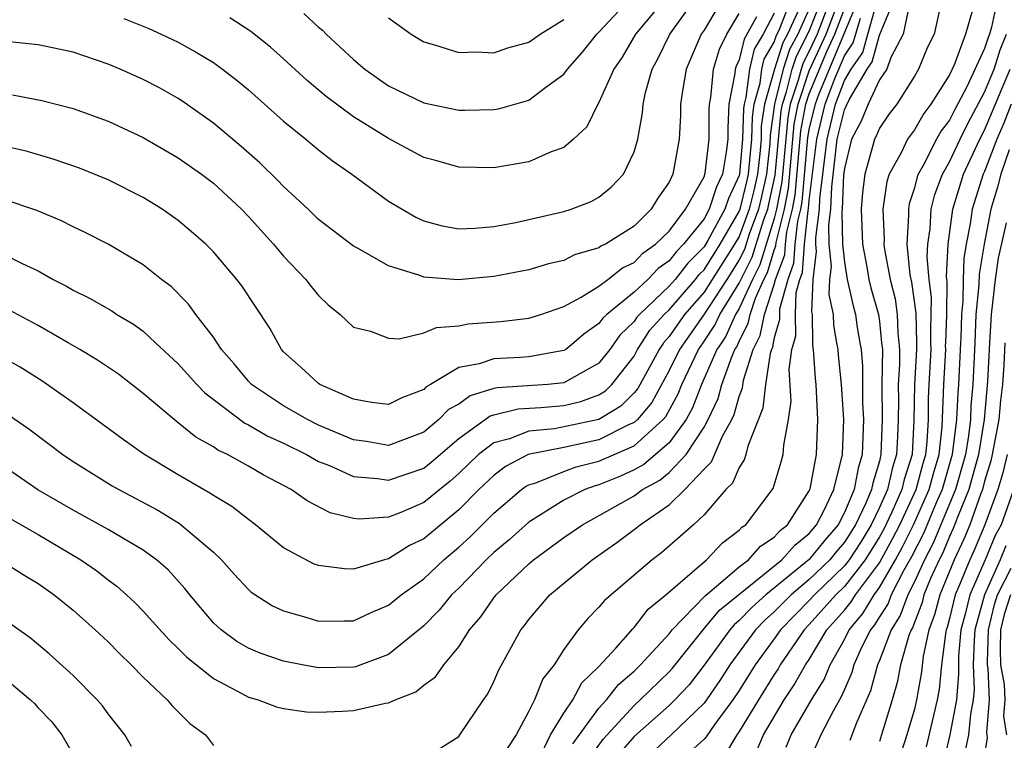
# Model space of a CAD drawing. Units: inches. Extents: x 2508000 to 2511000, y 1524000 to 1527000.
# Drawn here: x 2508240 to 2508296, y 1524151 to 1524192 of the extents above; entities that cross this region are included whole.
import ezdxf

# ---------------------------------------------------------------- set-up
doc = ezdxf.new("R2010")
doc.units = ezdxf.units.IN
doc.header["$MEASUREMENT"] = 0
doc.layers.add('LD25081524_2ft', color=73, linetype='Continuous')

msp = doc.modelspace()

# ---------------------------------------------------------------- linework, layer by layer
at = {"layer": 'LD25081524_2ft'}
for points, elevation in [([(2508239.373, 1524163.373), (2508241, 1524162.44), (2508243.446, 1524161), (2508244.359, 1524160.359), (2508245, 1524159.858), (2508245.497, 1524159.497), (2508246.049, 1524159), (2508246.542, 1524158.542), (2508247, 1524158.07), (2508248.454, 1524156.454), (2508249, 1524155.931), (2508249.461, 1524155.461), (2508251, 1524154.222), (2508252.629, 1524153.371), (2508253, 1524153.163), (2508253.55, 1524153), (2508254.602, 1524152.602), (2508255, 1524152.512), (2508256.32, 1524152.32), (2508257, 1524152.306), (2508258.363, 1524152.362), (2508259, 1524152.405), (2508260.814, 1524152.814), (2508261, 1524152.836), (2508261.375, 1524153), (2508262.548, 1524153.452), (2508263, 1524153.833), (2508263.681, 1524154.319), (2508264.151, 1524155), (2508265, 1524156.034), (2508265.62, 1524157), (2508266.262, 1524157.738), (2508267, 1524158.834), (2508267.129, 1524159), (2508269, 1524160.772), (2508269.27, 1524161), (2508271, 1524162.264), (2508272.054, 1524163), (2508275, 1524164.645), (2508275.487, 1524165), (2508276.466, 1524165.534), (2508277, 1524165.987), (2508277.968, 1524167), (2508279, 1524168.569), (2508279.24, 1524169), (2508279.795, 1524170.205), (2508280.018, 1524171), (2508280.579, 1524172.579), (2508280.761, 1524173), (2508280.857, 1524173.143), (2508280.964, 1524173.384), (2508281, 1524173.465), (2508281.522, 1524174.478), (2508281.623, 1524175), (2508281.925, 1524175.926), (2508282.415, 1524177), (2508282.613, 1524177.388), (2508283, 1524178.664), (2508283.091, 1524178.909), (2508283.109, 1524179.109), (2508283.588, 1524181), (2508283.813, 1524182.187), (2508284.144, 1524185.856), (2508284.357, 1524187), (2508285, 1524188.906), (2508285.954, 1524191), (2508287, 1524193.776)], 7252), ([(2508288.156, 1524193.844), (2508285.526, 1524187.526), (2508285.327, 1524187), (2508285, 1524185.653), (2508284.898, 1524185.102), (2508284.578, 1524181.422), (2508284.498, 1524181), (2508284.328, 1524180.328), (2508284.181, 1524179), (2508284.103, 1524177.897), (2508283.772, 1524177), (2508283.3, 1524175.3), (2508283.292, 1524174.708), (2508283, 1524173.672), (2508282.945, 1524173.384), (2508282.892, 1524173.108), (2508282.836, 1524173), (2508282.761, 1524172.761), (2508282.504, 1524171), (2508282.358, 1524169.642), (2508281.49, 1524167.49), (2508281.384, 1524167), (2508281.294, 1524166.706), (2508281, 1524166.273), (2508280.624, 1524165.376), (2508280.238, 1524165), (2508279, 1524163.57), (2508278.394, 1524163), (2508276.59, 1524161.41), (2508276.034, 1524161), (2508273.324, 1524158.676), (2508273, 1524158.284), (2508272.36, 1524157.64), (2508271.82, 1524157), (2508271, 1524155.868), (2508270.444, 1524155), (2508269.805, 1524154.195), (2508269.32, 1524153), (2508269, 1524152.358), (2508268.27, 1524151), (2508267.765, 1524150.235)], 7248), ([(2508280.044, 1524193), (2508279, 1524191.227), (2508278.839, 1524191), (2508277.974, 1524189), (2508277.762, 1524187.762), (2508277.655, 1524187), (2508277.655, 1524186.345), (2508277.582, 1524185), (2508277.222, 1524183), (2508277, 1524182.546), (2508276.361, 1524181.639), (2508275.98, 1524181), (2508275, 1524180.042), (2508273.364, 1524179), (2508273.114, 1524178.886), (2508273, 1524178.795), (2508271.603, 1524178.397), (2508271, 1524178.077), (2508270.116, 1524177.884), (2508269, 1524177.549), (2508267, 1524177.161), (2508264.973, 1524176.973), (2508263, 1524177.132), (2508262.777, 1524177.223), (2508261, 1524177.763), (2508259.228, 1524178.772), (2508259, 1524178.888), (2508257, 1524180.412), (2508256.401, 1524181), (2508255, 1524182.304), (2508254.665, 1524182.665), (2508253.65, 1524183.65), (2508252.584, 1524184.584), (2508251, 1524185.922), (2508249.197, 1524187.197), (2508249, 1524187.322), (2508247.923, 1524187.923), (2508247, 1524188.407), (2508245.679, 1524189), (2508245, 1524189.285), (2508243, 1524189.957), (2508241, 1524190.382), (2508238.629, 1524190.629)], 7270), ([(2508239, 1524178.455), (2508240.097, 1524177.903), (2508241, 1524177.484), (2508241.87, 1524177), (2508242.616, 1524176.616), (2508243, 1524176.387), (2508243.934, 1524175.934), (2508245.201, 1524175.201), (2508245.495, 1524175), (2508246.444, 1524174.444), (2508247, 1524174.035), (2508247.701, 1524173.384), (2508249, 1524172.176), (2508250.051, 1524171), (2508250.52, 1524170.52), (2508252.795, 1524168.795), (2508253, 1524168.699), (2508254.066, 1524168.066), (2508255, 1524167.644), (2508256.315, 1524167), (2508257, 1524166.615), (2508257.628, 1524166.372), (2508259, 1524165.754), (2508260.363, 1524165.637), (2508261, 1524165.537), (2508263, 1524166.235), (2508263.427, 1524166.573), (2508265, 1524167.92), (2508266.793, 1524169.207), (2508267, 1524169.27), (2508268.396, 1524169.604), (2508269.689, 1524169.689), (2508271, 1524169.798), (2508271.973, 1524170.027), (2508273, 1524170.412), (2508273.365, 1524170.635), (2508273.732, 1524171), (2508275, 1524172.624), (2508275.205, 1524173), (2508275.452, 1524173.384), (2508275.908, 1524174.092), (2508276.723, 1524175), (2508277, 1524175.263), (2508278.506, 1524177), (2508278.723, 1524177.277), (2508279, 1524177.553), (2508279.914, 1524179), (2508281, 1524180.868), (2508281.049, 1524181), (2508281.436, 1524182.564), (2508281.529, 1524183), (2508281.722, 1524185), (2508281.753, 1524186.247), (2508281.857, 1524187), (2508282.197, 1524188.197), (2508282.296, 1524189), (2508282.434, 1524189.566), (2508283, 1524190.534), (2508283.115, 1524190.885), (2508283.323, 1524191.323), (2508283.975, 1524193)], 7262), ([(2508239, 1524169.474), (2508240.47, 1524168.47), (2508242.404, 1524167), (2508243, 1524166.599), (2508245.22, 1524165.22), (2508245.601, 1524165), (2508247.825, 1524163.825), (2508249.076, 1524163.076), (2508251, 1524161.432), (2508251.46, 1524161), (2508252.182, 1524160.182), (2508253, 1524159.293), (2508253.157, 1524159.157), (2508254.374, 1524158.374), (2508255, 1524158.083), (2508256.271, 1524157.729), (2508257, 1524157.499), (2508258.478, 1524157.522), (2508259, 1524157.516), (2508260.008, 1524157.992), (2508261, 1524158.408), (2508261.711, 1524159), (2508263, 1524159.917), (2508264.15, 1524161), (2508265, 1524161.716), (2508265.671, 1524162.329), (2508267, 1524163.665), (2508268.578, 1524165), (2508268.818, 1524165.182), (2508269, 1524165.277), (2508269.392, 1524165.392), (2508271, 1524166.035), (2508271.703, 1524166.297), (2508273, 1524166.626), (2508275, 1524167.492), (2508276.663, 1524169), (2508276.817, 1524169.183), (2508277.523, 1524170.477), (2508277.725, 1524171), (2508278.677, 1524173), (2508278.938, 1524173.384), (2508279.617, 1524174.383), (2508279.892, 1524175), (2508281, 1524176.791), (2508281.737, 1524178.263), (2508282.408, 1524180.408), (2508282.628, 1524181), (2508282.701, 1524181.299), (2508283.047, 1524182.953), (2508283.39, 1524186.61), (2508283.463, 1524187), (2508283.698, 1524187.698), (2508284.021, 1524189), (2508284.262, 1524189.738), (2508285, 1524191.163), (2508285.717, 1524193)], 7256), ([(2508286.214, 1524193), (2508285.445, 1524191), (2508285, 1524190.032), (2508284.645, 1524189.355), (2508284.528, 1524189), (2508284.373, 1524188.373), (2508283.909, 1524187), (2508283.767, 1524186.233), (2508283.43, 1524182.57), (2508283.133, 1524181), (2508283, 1524180.475), (2508282.175, 1524177.825), (2508281.755, 1524177), (2508281, 1524175.343), (2508280.788, 1524175), (2508280.237, 1524173.763), (2508279.984, 1524173.384), (2508279.728, 1524173), (2508278.851, 1524171), (2508278.334, 1524169.666), (2508277.968, 1524169), (2508277, 1524167.671), (2508275.567, 1524166.433), (2508275, 1524166.123), (2508274.225, 1524165.775), (2508273, 1524165.276), (2508272.78, 1524165.22), (2508272.189, 1524165), (2508271, 1524164.396), (2508269, 1524163.144), (2508267.868, 1524162.132), (2508267, 1524161.415), (2508266.566, 1524161), (2508265, 1524159.382), (2508264.595, 1524159), (2508263.885, 1524158.115), (2508263, 1524157.23), (2508261, 1524155.6), (2508259.112, 1524154.888), (2508259, 1524154.866), (2508257, 1524154.831), (2508256.067, 1524155), (2508255, 1524155.216), (2508253.674, 1524155.674), (2508253, 1524155.958), (2508252.341, 1524156.341), (2508251.439, 1524157), (2508251, 1524157.402), (2508249.649, 1524159), (2508249.364, 1524159.365), (2508248.416, 1524160.416), (2508247.756, 1524161), (2508247, 1524161.544), (2508245, 1524162.728), (2508243, 1524163.826), (2508240.994, 1524164.994), (2508239, 1524166.353)], 7254), ([(2508245.885, 1524191.885), (2508247.315, 1524191.315), (2508248.019, 1524191), (2508249, 1524190.529), (2508249.991, 1524189.99), (2508251, 1524189.372), (2508251.517, 1524189), (2508252.352, 1524188.352), (2508253, 1524187.808), (2508255, 1524186.029), (2508256.272, 1524185), (2508257, 1524184.389), (2508257.775, 1524183.775), (2508258.909, 1524183), (2508261, 1524181.47), (2508262.546, 1524180.546), (2508263, 1524180.334), (2508264.051, 1524180.051), (2508265, 1524179.876), (2508265.915, 1524179.915), (2508267, 1524180.021), (2508268.254, 1524180.254), (2508271, 1524180.867), (2508271.406, 1524181), (2508272.555, 1524181.445), (2508273, 1524181.69), (2508273.717, 1524182.283), (2508274.409, 1524183), (2508275, 1524184.269), (2508275.211, 1524185), (2508275.49, 1524186.51), (2508275.52, 1524187), (2508275.662, 1524187.662), (2508276.039, 1524189), (2508276.385, 1524189.615), (2508277.053, 1524191), (2508278.492, 1524193)], 7272), ([(2508276.752, 1524193), (2508275.082, 1524191), (2508274.315, 1524189.685), (2508273.851, 1524189), (2508273, 1524187.085), (2508272.944, 1524187), (2508272.299, 1524185.701), (2508271.547, 1524185), (2508271, 1524184.525), (2508270.27, 1524184.27), (2508269, 1524183.712), (2508267, 1524183.368), (2508265, 1524183.394), (2508263.758, 1524183.758), (2508263, 1524183.96), (2508261, 1524185.031), (2508259, 1524186.281), (2508257.442, 1524187.443), (2508256.35, 1524188.35), (2508255, 1524189.594), (2508254.253, 1524190.253), (2508253.144, 1524191.144), (2508251.934, 1524191.934)], 7274), ([(2508256.169, 1524192.169), (2508257, 1524191.395), (2508257.221, 1524191.221), (2508257.439, 1524191), (2508259, 1524189.547), (2508259.636, 1524189), (2508261, 1524188.049), (2508263, 1524187.079), (2508265, 1524186.655), (2508265.35, 1524186.65), (2508267, 1524186.687), (2508267.266, 1524186.734), (2508269, 1524187.229), (2508269.961, 1524187.961), (2508271, 1524188.712), (2508271.208, 1524189), (2508272.047, 1524189.953), (2508272.888, 1524191), (2508273, 1524191.101), (2508274.768, 1524193)], 7276), ([(2508272.398, 1524149.602), (2508273.234, 1524150.766), (2508275, 1524152.691), (2508275.352, 1524153), (2508277, 1524154.599), (2508277.194, 1524154.806), (2508278.946, 1524157), (2508279.882, 1524158.118), (2508283.431, 1524161), (2508284.166, 1524161.834), (2508285, 1524162.489), (2508285.421, 1524163), (2508285.871, 1524163.871), (2508286.393, 1524165), (2508286.896, 1524167), (2508286.973, 1524169), (2508286.846, 1524171), (2508286.674, 1524172.674), (2508286.653, 1524173), (2508286.581, 1524173.384), (2508286.392, 1524174.392), (2508286.381, 1524175), (2508286.135, 1524176.135), (2508286.17, 1524177), (2508286.262, 1524177.738), (2508286.136, 1524179), (2508286.112, 1524180.112), (2508286.229, 1524181), (2508286.282, 1524182.282), (2508286.599, 1524185), (2508287, 1524186.682), (2508287.111, 1524186.889), (2508287.29, 1524187.29), (2508288.302, 1524189), (2508288.588, 1524189.412), (2508289, 1524190.933), (2508289.855, 1524193)], 7242), ([(2508295.741, 1524193), (2508295.394, 1524191.394), (2508295.277, 1524191), (2508295.198, 1524190.802), (2508295, 1524190.179), (2508293.986, 1524187.986), (2508293.301, 1524186.699), (2508293, 1524186.084), (2508292.53, 1524185.47), (2508292.262, 1524185), (2508291.492, 1524183.491), (2508291.213, 1524183), (2508291.154, 1524182.845), (2508291, 1524182.221), (2508290.695, 1524181.305), (2508290.652, 1524181), (2508290.666, 1524180.666), (2508290.559, 1524179), (2508290.745, 1524177.255), (2508290.836, 1524176.836), (2508291.077, 1524175.077), (2508291.108, 1524173.384), (2508291.115, 1524173), (2508291.003, 1524170.997), (2508290.974, 1524168.974), (2508290.862, 1524167), (2508290.418, 1524165.582), (2508290.285, 1524165), (2508289.712, 1524163.712), (2508289.251, 1524162.749), (2508289, 1524162.298), (2508288.193, 1524161), (2508287, 1524159.471), (2508286.511, 1524159), (2508285, 1524157.295), (2508284.71, 1524157), (2508283.341, 1524155), (2508283.218, 1524154.782), (2508283, 1524154.457), (2508282.094, 1524153), (2508281, 1524151.2), (2508280.857, 1524151), (2508280.169, 1524149.831)], 7234), ([(2508285, 1524192.436), (2508284.342, 1524191), (2508283.88, 1524190.12), (2508283.513, 1524189), (2508283.015, 1524187), (2508282.775, 1524185.225), (2508282.747, 1524184.747), (2508282.552, 1524183), (2508282.28, 1524181.72), (2508282.101, 1524181), (2508281.572, 1524179.573), (2508281.3, 1524178.7), (2508281, 1524178.111), (2508280.297, 1524177), (2508279, 1524175.006), (2508277.856, 1524173.384), (2508277.586, 1524173), (2508277, 1524171.797), (2508276.019, 1524169.981), (2508275.193, 1524169), (2508275, 1524168.825), (2508274.693, 1524168.693), (2508273, 1524167.841), (2508271, 1524167.404), (2508268.96, 1524167), (2508267.675, 1524166.325), (2508267, 1524165.813), (2508266.152, 1524165), (2508265, 1524163.845), (2508263, 1524162.187), (2508262.188, 1524161.812), (2508261, 1524161.059), (2508260.758, 1524161), (2508259, 1524160.469), (2508258.475, 1524160.475), (2508257, 1524160.667), (2508256.753, 1524160.753), (2508255, 1524161.688), (2508253.407, 1524163), (2508253, 1524163.287), (2508252.046, 1524164.046), (2508251, 1524164.663), (2508250.805, 1524164.805), (2508249, 1524165.846), (2508247.033, 1524167.032), (2508245.862, 1524167.862), (2508243, 1524169.959), (2508241.216, 1524171.216), (2508239.98, 1524171.98), (2508239, 1524172.533)], 7258), ([(2508284.4, 1524192.4), (2508283.758, 1524191), (2508283.497, 1524190.503), (2508283.006, 1524189), (2508282.439, 1524187), (2508282.264, 1524185.736), (2508282.246, 1524185), (2508282.171, 1524184.171), (2508282.041, 1524183), (2508281.858, 1524182.142), (2508281.575, 1524181), (2508281, 1524179.448), (2508280.74, 1524179), (2508279, 1524176.271), (2508277.889, 1524175), (2508277, 1524173.731), (2508276.689, 1524173.384), (2508276.655, 1524173.345), (2508276.432, 1524173), (2508275.22, 1524170.78), (2508275, 1524170.518), (2508274.24, 1524169.76), (2508273, 1524169.004), (2508270.465, 1524168.465), (2508269, 1524168.339), (2508267.901, 1524167.901), (2508267, 1524167.667), (2508266.126, 1524167), (2508265, 1524165.921), (2508264.511, 1524165.489), (2508263, 1524164.263), (2508261.703, 1524163.703), (2508261, 1524163.428), (2508259.313, 1524163.313), (2508259, 1524163.345), (2508257.672, 1524163.672), (2508256.356, 1524164.356), (2508255.449, 1524165), (2508253.836, 1524165.836), (2508253, 1524166.331), (2508251.805, 1524167), (2508251.257, 1524167.257), (2508251, 1524167.443), (2508250.003, 1524168.003), (2508249, 1524168.819), (2508248.755, 1524169), (2508247, 1524170.487), (2508245.581, 1524171.581), (2508244.396, 1524172.396), (2508243.384, 1524173), (2508242.715, 1524173.384), (2508241, 1524174.366), (2508239.285, 1524175.285)], 7260), ([(2508263.822, 1524150.179), (2508265, 1524150.916), (2508265.07, 1524151), (2508266.407, 1524153), (2508266.655, 1524153.345), (2508267, 1524154.043), (2508267.291, 1524154.709), (2508268.548, 1524157), (2508268.752, 1524157.248), (2508269, 1524157.589), (2508270.206, 1524159), (2508272.607, 1524161), (2508274.021, 1524161.979), (2508275.161, 1524162.839), (2508275.348, 1524163), (2508277, 1524164.138), (2508277.903, 1524165), (2508279, 1524166.172), (2508279.42, 1524166.58), (2508280.051, 1524168.051), (2508280.579, 1524169), (2508280.712, 1524169.288), (2508281, 1524170.314), (2508281.191, 1524170.809), (2508281.248, 1524171.248), (2508281.798, 1524173), (2508281.996, 1524173.384), (2508282.207, 1524173.793), (2508282.439, 1524175), (2508283, 1524176.716), (2508283.079, 1524177), (2508283.597, 1524178.403), (2508283.639, 1524179), (2508283.719, 1524179.719), (2508284.043, 1524181), (2508284.196, 1524181.804), (2508284.521, 1524185.479), (2508284.803, 1524187), (2508285, 1524187.582), (2508286.009, 1524190.009), (2508286.464, 1524191), (2508287, 1524192.431)], 7250), ([(2508271.51, 1524150.491), (2508273, 1524152.528), (2508273.431, 1524153), (2508274.114, 1524153.886), (2508275, 1524154.634), (2508275.378, 1524155), (2508277, 1524156.777), (2508277.176, 1524157), (2508279.051, 1524158.949), (2508281, 1524160.592), (2508281.533, 1524161), (2508282.223, 1524161.777), (2508283, 1524162.286), (2508283.334, 1524162.666), (2508283.76, 1524163), (2508285, 1524164.927), (2508285.046, 1524165.046), (2508285.419, 1524167), (2508285.493, 1524169), (2508285.388, 1524171), (2508285.352, 1524171.352), (2508285.247, 1524173), (2508285.208, 1524173.208), (2508285.205, 1524173.384), (2508285.174, 1524175), (2508285.143, 1524175.143), (2508285.218, 1524177), (2508285.415, 1524178.585), (2508285.374, 1524179), (2508285.365, 1524179.365), (2508285.581, 1524181), (2508285.607, 1524181.607), (2508286.013, 1524185), (2508286.492, 1524187), (2508287, 1524188.341), (2508287.39, 1524189), (2508288.05, 1524189.95), (2508288.334, 1524191), (2508288.875, 1524192.875)], 7244), ([(2508290.722, 1524192.722), (2508290.365, 1524191), (2508289.661, 1524189.661), (2508289.423, 1524189), (2508289, 1524188.391), (2508288.354, 1524187), (2508287.965, 1524186.035), (2508287.413, 1524185), (2508287, 1524183.328), (2508286.958, 1524182.958), (2508286.876, 1524181), (2508286.858, 1524180.858), (2508286.899, 1524179), (2508287, 1524177.985), (2508287.16, 1524177), (2508287.495, 1524175.495), (2508287.635, 1524175), (2508287.74, 1524174.26), (2508287.888, 1524173.384), (2508287.953, 1524173), (2508288.039, 1524172.039), (2508288.04, 1524169.96), (2508288.087, 1524169), (2508288.018, 1524167), (2508287.782, 1524166.218), (2508287.553, 1524165), (2508287, 1524163.694), (2508286.641, 1524163), (2508285.884, 1524162.116), (2508285, 1524161.004), (2508282.529, 1524159), (2508281.719, 1524158.281), (2508281, 1524157.523), (2508280.713, 1524157.287), (2508280.474, 1524157), (2508279, 1524154.984), (2508278.139, 1524153.861), (2508277.33, 1524153), (2508277, 1524152.679), (2508275, 1524150.919), (2508274.112, 1524149.888)], 7240), ([(2508292.455, 1524192.455), (2508292.12, 1524191), (2508291.744, 1524190.256), (2508291.24, 1524189), (2508291, 1524188.594), (2508289.988, 1524187), (2508289.557, 1524186.443), (2508289, 1524185.631), (2508288.819, 1524185.181), (2508288.722, 1524185), (2508288.631, 1524184.631), (2508288.169, 1524183), (2508288.043, 1524181.957), (2508287.968, 1524181), (2508288.039, 1524179), (2508288.289, 1524177.711), (2508288.404, 1524177), (2508288.513, 1524176.513), (2508288.942, 1524175), (2508289, 1524174.59), (2508289.129, 1524173.384), (2508289.17, 1524173), (2508289.148, 1524171), (2508289.159, 1524169), (2508289.091, 1524167), (2508289, 1524166.625), (2508288.623, 1524165.377), (2508288.552, 1524165), (2508288.223, 1524164.223), (2508287.633, 1524163), (2508287, 1524161.994), (2508286.541, 1524161.459), (2508286.176, 1524161), (2508285, 1524159.866), (2508283.958, 1524159), (2508283, 1524158.028), (2508282.456, 1524157.544), (2508281.939, 1524157), (2508280.465, 1524155), (2508279.898, 1524154.102), (2508279, 1524152.82), (2508277.121, 1524151), (2508274.991, 1524149.009)], 7238), ([(2508281.985, 1524191.985), (2508281.288, 1524190.712), (2508281, 1524189.526), (2508280.828, 1524189.172), (2508280.778, 1524189), (2508280.755, 1524188.755), (2508280.419, 1524187), (2508280.347, 1524185.653), (2508280.347, 1524185), (2508280.259, 1524184.259), (2508280.046, 1524183), (2508279.714, 1524182.286), (2508279.295, 1524181), (2508279, 1524180.46), (2508277.831, 1524179), (2508277.415, 1524178.585), (2508277, 1524178.055), (2508276.381, 1524177.619), (2508275.781, 1524177), (2508275, 1524176.266), (2508273.446, 1524175), (2508273.218, 1524174.782), (2508273, 1524174.474), (2508272.134, 1524173.866), (2508271.562, 1524173.384), (2508271.107, 1524173), (2508271, 1524172.934), (2508269, 1524172.57), (2508268.532, 1524172.532), (2508267, 1524172.465), (2508266.173, 1524172.173), (2508265, 1524171.966), (2508263.396, 1524171), (2508263.139, 1524170.861), (2508263, 1524170.718), (2508261.754, 1524170.246), (2508261, 1524169.856), (2508260.03, 1524169.97), (2508259, 1524170.159), (2508257.079, 1524171), (2508257, 1524171.053), (2508255.997, 1524171.997), (2508255, 1524172.871), (2508254.881, 1524173), (2508254.672, 1524173.384), (2508254.218, 1524174.218), (2508252.631, 1524176.631), (2508252.344, 1524177), (2508251, 1524178.569), (2508250.574, 1524179), (2508249.741, 1524179.741), (2508249, 1524180.366), (2508248.087, 1524181), (2508247, 1524181.673), (2508245, 1524182.684), (2508243.354, 1524183.354), (2508241.866, 1524183.866), (2508240.314, 1524184.314), (2508238.686, 1524184.686)], 7266), ([(2508283, 1524192.185), (2508282.365, 1524191), (2508281.861, 1524190.139), (2508281.584, 1524189), (2508281.385, 1524187.385), (2508281.276, 1524187), (2508281.242, 1524186.758), (2508281.198, 1524185), (2508281.018, 1524183), (2508281, 1524182.926), (2508280.388, 1524181.612), (2508280.189, 1524181), (2508279.211, 1524179.211), (2508279, 1524178.86), (2508278.069, 1524177.931), (2508277.341, 1524177), (2508277, 1524176.607), (2508275.307, 1524175), (2508275.162, 1524174.838), (2508275, 1524174.587), (2508274.191, 1524173.809), (2508273.888, 1524173.384), (2508273.616, 1524173), (2508273, 1524172.222), (2508271, 1524171.091), (2508270.084, 1524171), (2508267.187, 1524170.813), (2508267, 1524170.768), (2508265.645, 1524170.355), (2508265, 1524169.886), (2508264.425, 1524169.575), (2508263.869, 1524169), (2508263, 1524168.277), (2508261, 1524167.526), (2508259.739, 1524167.739), (2508259, 1524167.844), (2508257, 1524168.687), (2508256.374, 1524169), (2508255, 1524169.79), (2508253.183, 1524171), (2508253, 1524171.197), (2508252.188, 1524172.188), (2508251.47, 1524173), (2508251.215, 1524173.384), (2508251, 1524173.707), (2508250.006, 1524175), (2508249.584, 1524175.584), (2508248.587, 1524176.587), (2508248.04, 1524177), (2508247, 1524177.828), (2508245, 1524179.004), (2508243.68, 1524179.68), (2508243, 1524179.996), (2508242.341, 1524180.341), (2508240.921, 1524180.921), (2508239, 1524181.58)], 7264), ([(2508239.532, 1524187.531), (2508241.214, 1524187.214), (2508243, 1524186.753), (2508245, 1524186.03), (2508247, 1524185.1), (2508249, 1524183.945), (2508250.319, 1524183), (2508251, 1524182.483), (2508252.605, 1524181), (2508253, 1524180.591), (2508254.437, 1524179), (2508255, 1524178.332), (2508256.283, 1524177), (2508256.586, 1524176.586), (2508257, 1524176.078), (2508257.55, 1524175.55), (2508258.237, 1524175), (2508259, 1524174.279), (2508259.96, 1524174.04), (2508261, 1524173.647), (2508261.608, 1524173.609), (2508263, 1524173.942), (2508263.738, 1524174.262), (2508265, 1524174.343), (2508265.547, 1524174.453), (2508267.41, 1524174.59), (2508269, 1524174.777), (2508269.692, 1524175), (2508271, 1524175.46), (2508271.979, 1524175.979), (2508273, 1524176.617), (2508273.503, 1524177), (2508274.334, 1524177.666), (2508275, 1524177.97), (2508275.507, 1524178.493), (2508276.227, 1524179), (2508277, 1524179.759), (2508277.943, 1524181), (2508279, 1524182.842), (2508279.069, 1524183.069), (2508279.297, 1524185), (2508279.297, 1524186.703), (2508279.313, 1524187), (2508279.387, 1524187.387), (2508279.537, 1524189), (2508279.871, 1524190.129), (2508280.294, 1524191), (2508281, 1524192.165)], 7268), ([(2508261, 1524191.925), (2508262.278, 1524191), (2508263, 1524190.554), (2508263.608, 1524190.392), (2508265, 1524189.949), (2508266.015, 1524189.985), (2508267, 1524189.934), (2508267.796, 1524190.204), (2508269, 1524190.536), (2508269.638, 1524191), (2508271, 1524191.838)], 7278), ([(2508269.553, 1524149.553), (2508270.244, 1524151), (2508271, 1524152.243), (2508271.502, 1524153), (2508272.022, 1524153.978), (2508273, 1524154.908), (2508273.956, 1524155.956), (2508274.934, 1524157.066), (2508275, 1524157.124), (2508275.814, 1524158.186), (2508276.821, 1524159), (2508279.127, 1524161), (2508280.04, 1524161.96), (2508281, 1524162.682), (2508281.15, 1524162.85), (2508281.378, 1524163), (2508282.942, 1524165.058), (2508283.405, 1524166.595), (2508283.514, 1524167), (2508283.542, 1524167.542), (2508283.806, 1524169), (2508283.96, 1524170.04), (2508283.856, 1524171.856), (2508284.011, 1524173), (2508284.119, 1524173.384), (2508284.228, 1524173.772), (2508284.21, 1524175), (2508284.26, 1524176.26), (2508284.466, 1524177), (2508284.61, 1524177.39), (2508284.723, 1524179), (2508284.938, 1524180.938), (2508284.961, 1524181.039), (2508285, 1524181.499), (2508285.427, 1524185), (2508285.91, 1524187), (2508286.463, 1524188.463), (2508287, 1524189.753), (2508287.511, 1524190.489), (2508287.913, 1524191.913)], 7246), ([(2508294.297, 1524192.297), (2508293.903, 1524191), (2508293.283, 1524189.283), (2508293, 1524188.673), (2508291.932, 1524187), (2508291.528, 1524186.472), (2508291, 1524185.543), (2508290.601, 1524185), (2508290.258, 1524184.258), (2508289.565, 1524183), (2508289.424, 1524182.576), (2508289.201, 1524181), (2508289.276, 1524179.275), (2508289.258, 1524179), (2508289.288, 1524178.712), (2508289.615, 1524177), (2508289.897, 1524175.897), (2508290.022, 1524175), (2508290.051, 1524173.949), (2508290.112, 1524173.384), (2508290.152, 1524173), (2508290.147, 1524172.147), (2508290.076, 1524171), (2508290.082, 1524170.082), (2508290.067, 1524169), (2508290.036, 1524168.036), (2508289.977, 1524167), (2508289.744, 1524166.256), (2508289.457, 1524165), (2508289, 1524163.973), (2508288.531, 1524163), (2508287.951, 1524162.049), (2508287.277, 1524161), (2508287, 1524160.645), (2508285.292, 1524159), (2508285, 1524158.671), (2508283.354, 1524157), (2508283, 1524156.491), (2508281.905, 1524155), (2508281, 1524153.545), (2508280.643, 1524153), (2508279.619, 1524151.619), (2508279.112, 1524150.888), (2508279, 1524150.765), (2508277, 1524148.953)], 7236), ([(2508281.978, 1524150.022), (2508282.381, 1524151), (2508283.57, 1524153), (2508284.145, 1524153.855), (2508284.788, 1524155), (2508285, 1524155.314), (2508286.005, 1524157), (2508287, 1524158.131), (2508287.397, 1524158.603), (2508287.635, 1524159), (2508289, 1524160.831), (2508289.776, 1524162.224), (2508290.158, 1524163), (2508291.101, 1524165), (2508291.495, 1524166.505), (2508291.642, 1524167), (2508291.726, 1524167.726), (2508291.793, 1524169), (2508291.808, 1524170.192), (2508291.842, 1524171), (2508291.95, 1524173), (2508291.942, 1524173.384), (2508291.927, 1524174.073), (2508291.96, 1524175), (2508291.971, 1524175.971), (2508291.835, 1524177), (2508291.73, 1524178.27), (2508291.763, 1524179), (2508291.888, 1524179.888), (2508291.958, 1524181), (2508292.165, 1524181.835), (2508292.603, 1524183), (2508293, 1524183.7), (2508293.6, 1524185), (2508294.06, 1524185.94), (2508295, 1524187.684), (2508295.545, 1524189), (2508295.896, 1524190.104), (2508296.25, 1524191)], 7232), ([(2508283.688, 1524150.312), (2508283.968, 1524151), (2508285.124, 1524153), (2508285.841, 1524154.159), (2508286.182, 1524155), (2508287, 1524156.456), (2508287.269, 1524157), (2508288.059, 1524157.941), (2508288.695, 1524159), (2508289, 1524159.409), (2508289.915, 1524161), (2508290.302, 1524161.698), (2508290.943, 1524163), (2508291.841, 1524165), (2508292.081, 1524165.919), (2508292.402, 1524167), (2508292.586, 1524168.586), (2508292.68, 1524171), (2508292.785, 1524173), (2508292.78, 1524173.22), (2508292.786, 1524173.384), (2508292.843, 1524175), (2508292.865, 1524176.865), (2508292.833, 1524177.167), (2508292.919, 1524179), (2508293.19, 1524181), (2508293.804, 1524183), (2508294.731, 1524185), (2508295, 1524185.511), (2508296.465, 1524189)], 7230), ([(2508296.519, 1524187), (2508296.093, 1524185.907), (2508295.704, 1524185), (2508295, 1524183.154), (2508294.928, 1524183), (2508294.287, 1524181), (2508294.176, 1524180.177), (2508293.95, 1524179), (2508293.817, 1524178.183), (2508293.773, 1524177), (2508293.758, 1524175.758), (2508293.682, 1524175), (2508293.637, 1524173.637), (2508293.625, 1524173.384), (2508293.507, 1524171), (2508293.466, 1524170.533), (2508293.406, 1524169), (2508293.158, 1524167), (2508292.581, 1524165), (2508292.241, 1524164.241), (2508291.51, 1524162.49), (2508290.828, 1524161.172), (2508290.37, 1524160.369), (2508289.675, 1524159), (2508289.494, 1524158.506), (2508289, 1524157.742), (2508288.722, 1524157.278), (2508288.488, 1524157), (2508287.987, 1524155.987), (2508287.55, 1524155), (2508287.433, 1524154.567), (2508287, 1524153.6), (2508286.827, 1524153.173), (2508286.358, 1524152.358), (2508285.666, 1524151), (2508285, 1524149.505)], 7228), ([(2508296.398, 1524184.398), (2508295.926, 1524183), (2508295.734, 1524182.266), (2508295.356, 1524181), (2508294.972, 1524179), (2508294.695, 1524177.305), (2508294.68, 1524176.68), (2508294.511, 1524175), (2508294.436, 1524173.384), (2508294.325, 1524171), (2508294.22, 1524169.78), (2508294.19, 1524169), (2508294.079, 1524168.079), (2508293.903, 1524167), (2508293.334, 1524165), (2508293, 1524164.194), (2508292.061, 1524161.939), (2508291.565, 1524161), (2508291, 1524159.744), (2508290.623, 1524159), (2508290.187, 1524157.813), (2508289.662, 1524157), (2508289, 1524155.241), (2508288.893, 1524155), (2508288.49, 1524153.51), (2508287.692, 1524151.692), (2508287.313, 1524150.687)], 7226), ([(2508296.226, 1524180.226), (2508295.785, 1524178.215), (2508295.605, 1524177), (2508295.37, 1524175), (2508295.283, 1524173.384), (2508295.163, 1524171.163), (2508294.973, 1524169), (2508294.647, 1524167), (2508294.104, 1524165), (2508293.471, 1524163.471), (2508293.216, 1524162.783), (2508293, 1524162.326), (2508292.611, 1524161.389), (2508292.406, 1524161), (2508291.921, 1524159.921), (2508291.544, 1524159), (2508291.432, 1524158.569), (2508290.881, 1524157.119), (2508290.804, 1524157), (2508290.685, 1524156.685), (2508290.209, 1524155), (2508290.013, 1524153.987), (2508289.733, 1524153), (2508289.128, 1524151), (2508289, 1524150.62)], 7224), ([(2508296.166, 1524173.384), (2508296.098, 1524172.098), (2508296.018, 1524171), (2508295.904, 1524170.096), (2508295.808, 1524169), (2508295.443, 1524167), (2508295.361, 1524166.638), (2508295, 1524165.476), (2508294.874, 1524165), (2508294.785, 1524164.784), (2508294.16, 1524163), (2508293.82, 1524162.18), (2508293.261, 1524161), (2508292.446, 1524159), (2508292.148, 1524157.852), (2508291.821, 1524157), (2508291.502, 1524155.501), (2508291.4, 1524154.6), (2508291.122, 1524153), (2508291, 1524152.48), (2508290.573, 1524151), (2508289.919, 1524149)], 7222), ([(2508296.287, 1524167), (2508296.05, 1524165.95), (2508295.754, 1524165), (2508295.015, 1524163), (2508294.424, 1524161.576), (2508294.151, 1524161), (2508293.576, 1524159.576), (2508293.324, 1524159), (2508293, 1524157.654), (2508292.865, 1524157.135), (2508292.814, 1524157), (2508292.763, 1524156.763), (2508292.55, 1524155), (2508292.405, 1524153.595), (2508292.302, 1524153), (2508291.676, 1524150.324)], 7220), ([(2508296.738, 1524165.262), (2508295.946, 1524163), (2508295.611, 1524162.389), (2508295.038, 1524161), (2508294.16, 1524159), (2508293.894, 1524157.894), (2508293.652, 1524157), (2508293.522, 1524155.522), (2508293.505, 1524155), (2508293.522, 1524154.478), (2508293.391, 1524153), (2508293.015, 1524151), (2508292.539, 1524149)], 7218), ([(2508296.212, 1524161.788), (2508295.887, 1524161), (2508294.996, 1524159), (2508294.454, 1524157), (2508294.402, 1524156.402), (2508294.354, 1524155), (2508294.4, 1524153.6), (2508294.347, 1524153), (2508294.195, 1524152.195), (2508294.083, 1524151), (2508293.839, 1524149.839)], 7216), ([(2508239, 1524160.879), (2508240.15, 1524160.15), (2508241, 1524159.638), (2508241.921, 1524159), (2508243, 1524158.127), (2508244.265, 1524157), (2508245, 1524156.311), (2508245.649, 1524155.649), (2508246.317, 1524155), (2508247, 1524154.297), (2508248.373, 1524153), (2508248.657, 1524152.657), (2508249.66, 1524151.66), (2508250.543, 1524151), (2508251, 1524150.406)], 7250), ([(2508295, 1524149.765), (2508295.164, 1524150.836), (2508295.132, 1524151.133), (2508295.276, 1524153), (2508295.215, 1524154.784), (2508295.175, 1524155), (2508295.17, 1524155.17), (2508295.221, 1524157), (2508295.559, 1524158.441), (2508295.735, 1524159), (2508296.523, 1524160.523)], 7214), ([(2508296.474, 1524159), (2508296.12, 1524157.88), (2508295.914, 1524157), (2508295.883, 1524155.883), (2508295.91, 1524155), (2508296.118, 1524153.882), (2508296.148, 1524153), (2508296.077, 1524152.077), (2508296.253, 1524151)], 7212), ([(2508246.335, 1524150.335), (2508245.95, 1524151), (2508245, 1524152.197), (2508244.667, 1524152.667), (2508244.377, 1524153), (2508243, 1524154.391), (2508241.637, 1524155.637), (2508240.545, 1524156.545), (2508239, 1524157.634)], 7248), ([(2508239, 1524154.318), (2508240.564, 1524153), (2508240.789, 1524152.789), (2508241, 1524152.553), (2508241.764, 1524151.764), (2508242.358, 1524151), (2508243, 1524149.889)], 7246)]:
    msp.add_lwpolyline(points, dxfattribs=dict(at, elevation=elevation))

doc.saveas('drawing.dxf')
